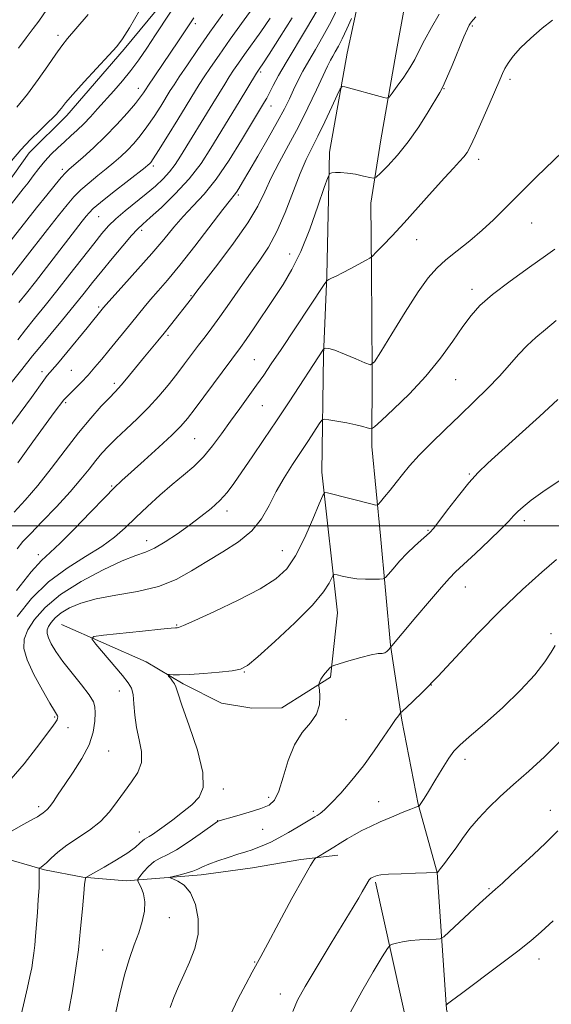
# Model space of a CAD drawing. Extents: x 2144800 to 2147700, y 312300 to 315200.
# Drawn here: x 2145235 to 2145379, y 313370 to 313637 of the extents above; entities that cross this region are included whole.
import ezdxf

# ---------------------------------------------------------------- set-up
doc = ezdxf.new("R2010")
doc.units = 0
doc.header["$MEASUREMENT"] = 0
for name, color, linetype, lineweight in [('DTM HARD BREAKLINE', 7, 'Continuous', 0), ('DTM SPOT ELEVATION', 2, 'Continuous', 13), ('GRID LINE', 7, 'Continuous', 0), ('INDEX CONTOUR', 41, 'Continuous', 13), ('INTERMEDIATE CONTOUR', 44, 'Continuous', 0)]:
    doc.layers.add(name, color=color, linetype=linetype, lineweight=lineweight)

msp = doc.modelspace()

# ---------------------------------------------------------------- linework, layer by layer
at = {"layer": 'DTM HARD BREAKLINE'}
for points in [[(2145415.78, 313844.1, 1184.88), (2145401.35, 313824.75, 1180.42), (2145390.87, 313801.5, 1176.47), (2145380.16, 313764.73, 1173.37), (2145369.74, 313734.37, 1170.67), (2145362.12, 313710.44, 1168.99), (2145357.27, 313695.44, 1168.39), (2145350.99, 313680.42, 1167.18), (2145341.95, 313655.42, 1163.33), (2145336.86, 313627.59, 1161.09), (2145332.79, 313604.41, 1158.99), (2145330.09, 313587.29, 1157.38), (2145330.26, 313568.77, 1155.64), (2145330.49, 313542.07, 1153.93), (2145330.32, 313521.41, 1151.44), (2145332.67, 313497.21, 1149.26), (2145335.43, 313467.68, 1146.06), (2145338.46, 313447.41, 1143.78), (2145342.93, 313424.65, 1142.07), (2145348.08, 313406.18, 1140.01)], [(2145375.16, 313806, 1176.54), (2145366.52, 313776.36, 1173.09), (2145358.94, 313747.45, 1171.31), (2145352.71, 313727.81, 1170.35), (2145343.69, 313700.66, 1169.21), (2145339.51, 313690.29, 1168.25), (2145334.31, 313674.22, 1165.82), (2145328.81, 313651.74, 1162.94), (2145323.68, 313627.83, 1160.8), (2145318.93, 313601.08, 1158.38), (2145318.16, 313567.6, 1156.14), (2145317.28, 313546.22, 1153.82), (2145316.85, 313514.52, 1150.48), (2145321.1, 313476.46, 1147.06), (2145319.12, 313458.99, 1145.78), (2145306.02, 313450.68, 1146.7)], [(2145280.19, 313649.4, 1178.64), (2145263.27, 313628.95, 1179.67), (2145247.76, 313611, 1179.5), (2145237.53, 313600.94, 1179.39), (2145229.08, 313589.12, 1179.39), (2145218.86, 313577.27, 1179.5), (2145206.15, 313565.41, 1180.21), (2145194.5, 313553.55, 1180.78), (2145185.7, 313541.72, 1181.38), (2145177.23, 313533.1, 1181.38), (2145166.29, 313522.32, 1181.49), (2145153.59, 313508.67, 1181.63), (2145148.3, 313501.86, 1181.63), (2145143.41, 313491.85, 1181.74), (2145137.79, 313482.54, 1182.31), (2145131.12, 313472.51, 1182.45), (2145125.83, 313466.4, 1182.67), (2145121.63, 313457.46, 1182.42), (2145117.1, 313446.74, 1182.52), (2145108.68, 313432.06, 1183.09), (2145102.71, 313423.11, 1183.09), (2145088.28, 313403.75, 1182.88), (2145079.13, 313391.56, 1182.88)], [(2145246.35, 313473.3, 1150.76), (2145269.23, 313463.18, 1148.45), (2145279.25, 313457.21, 1147.66), (2145289.63, 313451.96, 1147.06), (2145297.83, 313450.61, 1147.02), (2145306.02, 313450.68, 1146.7)], [(2145176.83, 313417.36, 1161.51), (2145200, 313415.07, 1156.74), (2145216.4, 313412.72, 1153.04), (2145228.53, 313410.69, 1151.33), (2145241.74, 313406.89, 1149.83), (2145252.09, 313404.85, 1148.09), (2145263.85, 313403.88, 1146.77), (2145274.17, 313404.69, 1144.06), (2145284.13, 313405.49, 1143.56), (2145298, 313407.39, 1143.07), (2145311.16, 313409.64, 1142.35), (2145321.12, 313410.8, 1141.5)], [(2145348.08, 313406.18, 1140.01), (2145350.55, 313369.16, 1135.88), (2145359.83, 313326.51, 1131.46), (2145371.89, 313291.01, 1128.47), (2145387.49, 313259.45, 1125.48), (2145405.54, 313231.48, 1122.03), (2145423.58, 313205.64, 1118.54), (2145444.14, 313175.55, 1115.08), (2145464.35, 313145.46, 1111.73), (2145486.73, 313112.18, 1107.96), (2145507.29, 313082.45, 1103.4), (2145531.43, 313051.68, 1098.77), (2145544.75, 313035.06, 1095.92), (2145552.71, 313021.24, 1094.07), (2145559.64, 313002.43, 1091.33), (2145571.99, 312975.47, 1087.8)], [(2145331.32, 313403.56, 1139.77), (2145340.59, 313361.98, 1135.46), (2145345.52, 313328.19, 1132.44), (2145354.37, 313294.79, 1130.12), (2145364.05, 313272.34, 1127.85)]]:
    msp.add_polyline3d(points, dxfattribs=at)
at = {"layer": 'DTM SPOT ELEVATION'}
for p in [(2145282.56, 313635.87, 1175.61), (2145245.37, 313632.73, 1182.46), (2145357.56, 313635.25, 1157.8), (2145300.24, 313622.76, 1167.72), (2145367.81, 313620.83, 1155.63), (2145267.12, 313618.33, 1176.64), (2145349.86, 313618.27, 1157.94), (2145303.02, 313613.58, 1165.31), (2145359.32, 313599.16, 1155.51), (2145246.59, 313596.39, 1176.34), (2145271.2, 313597.33, 1171.66), (2145294.23, 313589.48, 1163.74), (2145256.43, 313583.62, 1171.07), (2145268.04, 313579.95, 1167.63), (2145373.61, 313581.87, 1153.13), (2145342.48, 313577.41, 1155.27), (2145308.14, 313573.55, 1158.7), (2145357.47, 313563.94, 1152.48), (2145281.4, 313562.29, 1162.13), (2145256.4, 313559.16, 1166.25), (2145275.18, 313551.52, 1161.73), (2145298.53, 313544.94, 1156.95), (2145249.01, 313542.08, 1165.1), (2145241.02, 313541.67, 1166.43), (2145353.02, 313539.5, 1151.1), (2145260.62, 313538.54, 1162.38), (2145247.42, 313533.33, 1163.78), (2145300.69, 313532.51, 1155.09), (2145282.36, 313523.56, 1157.02), (2145356.75, 313513.98, 1148.14), (2145259.9, 313510.78, 1158.16), (2145291.16, 313504, 1153.49), (2145371.66, 313501.4, 1145.59), (2145345.6, 313498.71, 1148.12), (2145269.37, 313495.92, 1154.63), (2145240.08, 313492.17, 1158.48), (2145306.13, 313493.23, 1150.83), (2145355.66, 313483.45, 1145.25), (2145277.5, 313473.11, 1150.12), (2145378.9, 313470.76, 1142.28), (2145295.82, 313460.38, 1147.91), (2145346.44, 313456.93, 1144), (2145262.03, 313455.23, 1150.7), (2145244.48, 313448.25, 1154.17), (2145323.39, 313447.49, 1145.59), (2145248.11, 313445.35, 1153.45), (2145259.11, 313439.03, 1151.22), (2145355.58, 313436.8, 1141.56), (2145290.17, 313428.74, 1147.63), (2145302.39, 313426.48, 1146.51), (2145332.22, 313425.33, 1142.79), (2145240.15, 313423.95, 1152.37), (2145314.55, 313422.71, 1144.31), (2145378.67, 313422.97, 1138.65), (2145288.59, 313420.15, 1146.03), (2145267.41, 313417.11, 1148.72), (2145300.8, 313417.82, 1144.89), (2145362.05, 313401.76, 1138.16), (2145275.54, 313393.89, 1145.25), (2145257.51, 313385.13, 1146.95), (2145375.65, 313382.7, 1135.4), (2145298.62, 313381.9, 1142.1), (2145305.59, 313373.3, 1140.67)]:
    msp.add_point(p, dxfattribs=at)
at = {"layer": 'GRID LINE', "flags": 128}
msp.add_lwpolyline([(2147500, 313500), (2145000, 313500)], dxfattribs=at)
at = {"layer": 'INDEX CONTOUR', "flags": 128}
for points, elevation in [([(2145232.797, 313598.704), (2145235.274, 313601.676), (2145237.95, 313604.528), (2145240.521, 313607.053), (2145242.646, 313609.065), (2145244.084, 313610.451), (2145244.994, 313611.396), (2145245.632, 313612.159), (2145246.288, 313613.028), (2145247.385, 313614.396), (2145249.372, 313616.687), (2145252.479, 313620.101), (2145259.186, 313627.338), (2145261.294, 313629.689), (2145262.88, 313631.792), (2145264.735, 313634.77), (2145267.413, 313639.376)], 1180), ([(2145234.296, 313493.743), (2145235.859, 313495.684), (2145237.911, 313497.812), (2145241.118, 313501.092), (2145244.971, 313505.116), (2145248.665, 313509.134), (2145251.574, 313512.544), (2145253.795, 313515.332), (2145255.597, 313517.635), (2145257.251, 313519.606), (2145259.019, 313521.502), (2145261.157, 313523.598), (2145263.831, 313526.099), (2145266.831, 313528.931), (2145269.854, 313531.948), (2145272.653, 313535.018), (2145275.202, 313538.059), (2145277.529, 313541.005), (2145279.664, 313543.795), (2145283.464, 313548.827), (2145285.215, 313551.102), (2145287.068, 313553.539), (2145289.235, 313556.507), (2145291.847, 313560.23), (2145294.699, 313564.34), (2145297.503, 313568.324), (2145300.041, 313571.862), (2145302.369, 313575.401), (2145304.613, 313579.582), (2145306.855, 313584.784), (2145310.937, 313595.326), (2145312.576, 313599.104), (2145314.098, 313602.199), (2145315.736, 313605.428), (2145317.624, 313609.327), (2145319.489, 313613.305), (2145320.96, 313616.49), (2145321.804, 313618.238), (2145322.344, 313618.82), (2145323.043, 313618.736), (2145333.574, 313615.878), (2145334.441, 313615.708), (2145335.03, 313616.005), (2145335.849, 313617.027), (2145337.251, 313618.91), (2145338.986, 313621.334), (2145340.65, 313623.858), (2145341.969, 313626.181), (2145343.166, 313628.553), (2145344.597, 313631.358), (2145346.493, 313634.816), (2145348.601, 313638.467)], 1160), ([(2145234.467, 313550.317), (2145236.595, 313553.034), (2145239.06, 313556.082), (2145241.893, 313559.556), (2145245.099, 313563.545), (2145248.612, 313568.021), (2145255.044, 313576.313), (2145257.259, 313579.084), (2145259.092, 313581.148), (2145261.081, 313583.046), (2145263.612, 313585.197), (2145269.277, 313589.808), (2145271.742, 313591.904), (2145273.831, 313593.852), (2145275.587, 313595.748), (2145277.092, 313597.718), (2145278.593, 313600.015), (2145287.322, 313614.232), (2145290.526, 313619.495), (2145291.731, 313621.434), (2145292.907, 313623.245), (2145294.225, 313625.177), (2145295.855, 313627.482), (2145300.297, 313633.671), (2145302.848, 313637.325)], 1170), ([(2145235.371, 313367.627), (2145236.341, 313371.525), (2145237.151, 313375.001), (2145237.792, 313377.957), (2145238.265, 313380.354), (2145238.607, 313382.398), (2145238.864, 313384.352), (2145239.079, 313386.461), (2145239.287, 313388.901), (2145239.787, 313395.289), (2145240.048, 313398.855), (2145240.239, 313401.991), (2145240.315, 313404.281), (2145240.31, 313405.782), (2145240.26, 313407.133), (2145240.313, 313407.332), (2145240.475, 313407.439), (2145240.798, 313407.621), (2145241.363, 313408.028), (2145242.255, 313408.804), (2145243.564, 313410.046), (2145245.37, 313411.66), (2145247.755, 313413.506), (2145253.906, 313417.602), (2145256.887, 313419.957), (2145259.342, 313422.573), (2145261.414, 313425.328), (2145263.36, 313428.062), (2145265.325, 313430.668), (2145267.003, 313433.248), (2145267.972, 313435.954), (2145267.968, 313438.905), (2145267.347, 313442.068), (2145266.618, 313445.377), (2145266.175, 313448.717), (2145265.939, 313451.8), (2145265.71, 313454.285), (2145265.282, 313456.006), (2145264.406, 313457.485), (2145262.825, 313459.412), (2145255.61, 313467.926), (2145254.533, 313469.379), (2145255.079, 313470.015), (2145257.716, 313470.375), (2145268.268, 313471.48), (2145273.181, 313471.982), (2145276.03, 313472.254), (2145277.232, 313472.347), (2145277.623, 313472.359), (2145278.047, 313472.44), (2145279.368, 313472.954), (2145282.461, 313474.317), (2145287.791, 313476.77), (2145294.199, 313479.85), (2145300.121, 313482.922), (2145304.373, 313485.573), (2145307.325, 313488.311), (2145309.725, 313491.87), (2145312.138, 313496.655), (2145314.388, 313501.749), (2145316.11, 313505.905), (2145317.085, 313508.198), (2145317.675, 313508.984), (2145318.384, 313508.933), (2145330.406, 313505.805), (2145331.469, 313505.575), (2145332.069, 313505.742), (2145332.718, 313506.448), (2145333.815, 313507.776), (2145335.279, 313509.579), (2145336.919, 313511.642), (2145338.622, 313513.821), (2145340.594, 313516.228), (2145343.128, 313519.042), (2145346.408, 313522.371), (2145350.209, 313526.053), (2145354.203, 313529.861), (2145358.093, 313533.592), (2145361.715, 313537.161), (2145364.933, 313540.505), (2145367.673, 313543.572), (2145370.092, 313546.333), (2145372.405, 313548.767), (2145374.807, 313550.911), (2145377.408, 313553.048), (2145380.3, 313555.519)], 1150), ([(2145308.945, 313368.528), (2145310.247, 313371.553), (2145312.303, 313375.259), (2145315.561, 313380.737), (2145319.385, 313387.051), (2145325.29, 313396.766), (2145326.812, 313399.299), (2145327.773, 313400.936), (2145329.359, 313403.724), (2145329.627, 313404.132), (2145329.859, 313404.382), (2145330.128, 313404.568), (2145330.485, 313404.766), (2145330.903, 313404.976), (2145331.333, 313405.177), (2145331.826, 313405.355), (2145332.831, 313405.515), (2145334.9, 313405.664), (2145338.303, 313405.805), (2145342.203, 313405.929), (2145348.099, 313406.101), (2145348.96, 313407.208), (2145350.03, 313408.604), (2145351.479, 313410.535), (2145353.152, 313412.834), (2145354.938, 313415.355), (2145356.913, 313418.027), (2145359.201, 313420.802), (2145361.907, 313423.655), (2145365.075, 313426.669), (2145368.733, 313429.952), (2145372.84, 313433.574), (2145377.097, 313437.463), (2145381.136, 313441.501)], 1140)]:
    msp.add_lwpolyline(points, dxfattribs=dict(at, elevation=elevation))
at = {"layer": 'INTERMEDIATE CONTOUR', "flags": 128}
for points, elevation in [([(2145234.794, 313560.374), (2145236.858, 313562.95), (2145239.287, 313566.009), (2145242.292, 313569.872), (2145251.967, 313582.429), (2145252.973, 313583.714), (2145253.777, 313584.686), (2145254.9, 313585.789), (2145256.927, 313587.498), (2145260.175, 313590.085), (2145268.98, 313596.953), (2145269.839, 313597.645), (2145270.178, 313597.953), (2145270.491, 313598.315), (2145271.177, 313599.313), (2145272.614, 313601.56), (2145275.005, 313605.384), (2145277.838, 313609.954), (2145283.641, 313619.382), (2145284.978, 313621.466), (2145286.685, 313624.025), (2145288.975, 313627.342), (2145292.009, 313631.622), (2145295.798, 313636.874), (2145303.144, 313647.015)], 1172), ([(2145230.538, 313584.238), (2145235.975, 313591.122), (2145237.258, 313592.8), (2145238.657, 313594.679), (2145240.18, 313596.675), (2145241.817, 313598.661), (2145243.552, 313600.533), (2145245.337, 313602.281), (2145247.12, 313603.918), (2145248.864, 313605.475), (2145250.593, 313607.045), (2145252.35, 313608.742), (2145254.177, 313610.655), (2145256.118, 313612.793), (2145260.485, 313617.686), (2145262.828, 313620.379), (2145265.114, 313623.172), (2145267.27, 313626.056), (2145269.438, 313629.198), (2145271.817, 313632.804), (2145279.524, 313644.691)], 1178), ([(2145234.477, 313517.051), (2145238.602, 313522.683), (2145244.387, 313530.618), (2145246.943, 313534.031), (2145247.202, 313534.312), (2145249.943, 313536.997), (2145251.688, 313538.759), (2145253.56, 313540.759), (2145255.39, 313542.866), (2145257.218, 313545.083), (2145259.145, 313547.449), (2145265.317, 313554.911), (2145268.726, 313559.11), (2145270.47, 313561.188), (2145272.499, 313563.52), (2145275.04, 313566.479), (2145278.327, 313570.482), (2145282.41, 313575.671), (2145290.042, 313585.567), (2145292.096, 313588.188), (2145293.112, 313589.458), (2145293.677, 313590.211), (2145294.321, 313591.209), (2145295.357, 313592.936), (2145297.041, 313595.807), (2145299.489, 313600.009), (2145302.268, 313604.833), (2145304.803, 313609.343), (2145306.668, 313612.837), (2145308.019, 313615.545), (2145309.159, 313617.93), (2145310.35, 313620.383), (2145311.695, 313623.003), (2145313.255, 313625.817), (2145315.069, 313628.88), (2145317.105, 313632.358), (2145319.308, 313636.443), (2145321.588, 313641.162)], 1164), ([(2145230.479, 313564.603), (2145242.573, 313580.135), (2145245.539, 313583.916), (2145247.836, 313586.799), (2145249.712, 313588.986), (2145251.588, 313590.883), (2145253.775, 313592.805), (2145256.143, 313594.741), (2145258.457, 313596.595), (2145260.533, 313598.306), (2145262.407, 313599.945), (2145264.166, 313601.616), (2145265.892, 313603.426), (2145267.644, 313605.485), (2145269.469, 313607.904), (2145271.376, 313610.702), (2145273.189, 313613.531), (2145275.777, 313617.722), (2145276.799, 313619.338), (2145278.224, 313621.496), (2145280.403, 313624.721), (2145283.237, 313628.84), (2145286.514, 313633.513), (2145290.002, 313638.388)], 1174), ([(2145230.868, 313524.87), (2145235.14, 313530.504), (2145238.223, 313534.7), (2145241.521, 313539.361), (2145242.473, 313540.604), (2145245.212, 313543.83), (2145247.752, 313546.882), (2145253.242, 313553.571), (2145257.668, 313559.018), (2145258.428, 313559.873), (2145263.239, 313565.163), (2145267.04, 313569.382), (2145270.821, 313573.694), (2145273.999, 313577.48), (2145276.713, 313580.758), (2145279.286, 313583.702), (2145281.996, 313586.54), (2145284.947, 313589.727), (2145288.202, 313593.772), (2145291.722, 313598.915), (2145295.089, 313604.301), (2145301.318, 313614.696), (2145301.883, 313615.702), (2145302.633, 313617.12), (2145303.665, 313619.132), (2145305.116, 313621.847), (2145307.132, 313625.36), (2145312.705, 313634.508), (2145315.545, 313639.434)], 1166), ([(2145234.192, 313613.224), (2145237.12, 313616.797), (2145239.995, 313620.702), (2145242.606, 313624.481), (2145244.752, 313627.622), (2145246.379, 313629.844), (2145247.992, 313631.816), (2145250.239, 313634.44), (2145253.523, 313638.324)], 1182), ([(2145234.712, 313629.23), (2145236.75, 313632.019), (2145238.635, 313634.529), (2145240.148, 313636.566), (2145242.35, 313639.713)], 1184), ([(2145229.866, 313535.096), (2145235.602, 313542.228), (2145238.515, 313545.921), (2145240.457, 313548.316), (2145246.592, 313555.723), (2145249.781, 313559.603), (2145252.421, 313562.884), (2145254.759, 313565.827), (2145257.216, 313568.882), (2145260.055, 313572.323), (2145262.924, 313575.726), (2145265.318, 313578.494), (2145266.942, 313580.264), (2145268.354, 313581.618), (2145270.326, 313583.372), (2145273.39, 313586.144), (2145277.125, 313589.759), (2145280.874, 313593.842), (2145284.104, 313598.044), (2145286.803, 313602.124), (2145294.454, 313614.691), (2145299.129, 313622.466), (2145299.475, 313623.013), (2145300.028, 313623.805), (2145300.837, 313625.014), (2145302.551, 313627.633), (2145305.397, 313632.038), (2145308.801, 313637.438)], 1168), ([(2145230.693, 313574.701), (2145239.573, 313585.998), (2145242.329, 313589.466), (2145244.578, 313592.253), (2145246.25, 313594.267), (2145247.374, 313595.525), (2145248.387, 313596.485), (2145252.087, 313599.658), (2145254.975, 313602.244), (2145258.153, 313605.28), (2145261.294, 313608.538), (2145264.112, 313611.657), (2145266.324, 313614.247), (2145267.747, 313616.02), (2145268.541, 313617.109), (2145269.249, 313618.228), (2145269.712, 313618.935), (2145277.872, 313630.971), (2145282.154, 313637.409)], 1176), ([(2145233.499, 313503.644), (2145236.48, 313506.867), (2145239.878, 313510.846), (2145243.542, 313515.498), (2145247.286, 313520.41), (2145250.92, 313525.084), (2145254.252, 313529.093), (2145257.103, 313532.3), (2145259.291, 313534.638), (2145260.75, 313536.148), (2145261.844, 313537.303), (2145263.055, 313538.68), (2145264.737, 313540.7), (2145268.791, 313545.661), (2145272.423, 313550.057), (2145274.124, 313552.137), (2145275.832, 313554.272), (2145281.519, 313561.487), (2145282.999, 313563.423), (2145288.662, 313570.737), (2145292.93, 313576.426), (2145296.798, 313581.981), (2145299.474, 313586.508), (2145301.348, 313590.335), (2145303.107, 313594.095), (2145305.288, 313598.298), (2145307.821, 313602.955), (2145310.485, 313607.954), (2145313.063, 313613.104), (2145315.354, 313617.907), (2145318.363, 313624.346), (2145319.146, 313625.933), (2145319.77, 313627.075), (2145320.461, 313628.25), (2145321.305, 313629.737), (2145322.347, 313631.771), (2145323.585, 313634.43), (2145324.818, 313637.213)], 1162), ([(2145234.112, 313482.424), (2145238.132, 313487.474), (2145240.947, 313490.598), (2145243.216, 313492.742), (2145245.955, 313495.276), (2145249.837, 313499.15), (2145254.194, 313503.64), (2145258.017, 313507.606), (2145260.63, 313510.258), (2145262.682, 313512.215), (2145265.154, 313514.45), (2145268.707, 313517.639), (2145272.716, 313521.268), (2145276.243, 313524.524), (2145278.64, 313526.885), (2145280.456, 313528.973), (2145282.542, 313531.699), (2145294.813, 313548.246), (2145296.321, 313550.386), (2145298.495, 313553.555), (2145303.854, 313561.467), (2145306.368, 313565.273), (2145308.735, 313569.302), (2145311.102, 313574.2), (2145313.537, 313580.278), (2145315.777, 313586.5), (2145317.479, 313591.486), (2145318.435, 313594.244), (2145318.966, 313595.277), (2145319.528, 313595.474), (2145320.495, 313595.554), (2145321.917, 313595.579), (2145323.769, 313595.44), (2145325.952, 313595.081), (2145328.107, 313594.618), (2145329.803, 313594.209), (2145330.794, 313594.034), (2145331.535, 313594.34), (2145332.663, 313595.388), (2145334.65, 313597.374), (2145337.292, 313600.234), (2145340.227, 313603.838), (2145343.106, 313607.959), (2145345.645, 313611.987), (2145348.778, 313617.225), (2145349.616, 313618.799), (2145350.606, 313621.009), (2145352.1, 313624.559), (2145355.302, 313632.261), (2145356.237, 313634.435), (2145356.738, 313635.486), (2145357.031, 313635.974), (2145357.332, 313636.386), (2145357.787, 313636.917), (2145358.523, 313637.689)], 1158), ([(2145234.348, 313475.434), (2145238.207, 313480.264), (2145242.817, 313484.774), (2145247.864, 313488.53), (2145252.857, 313491.642), (2145257.263, 313494.356), (2145260.724, 313496.903), (2145263.599, 313499.458), (2145266.424, 313502.183), (2145269.599, 313505.169), (2145272.986, 313508.229), (2145276.31, 313511.108), (2145279.356, 313513.644), (2145282.142, 313516.045), (2145284.746, 313518.614), (2145287.241, 313521.578), (2145289.682, 313524.852), (2145292.121, 313528.277), (2145294.579, 313531.698), (2145299.134, 313537.997), (2145301.072, 313540.749), (2145303.132, 313543.764), (2145305.771, 313547.703), (2145317.442, 313565.284), (2145318.191, 313566.26), (2145318.68, 313566.579), (2145319.456, 313566.948), (2145320.681, 313567.548), (2145322.421, 313568.436), (2145324.645, 313569.608), (2145328.779, 313571.823), (2145329.846, 313572.422), (2145330.565, 313572.979), (2145331.553, 313573.973), (2145333.308, 313575.793), (2145335.858, 313578.482), (2145339.11, 313581.994), (2145342.895, 313586.177), (2145346.734, 313590.457), (2145350.07, 313594.154), (2145352.484, 313596.767), (2145354.114, 313598.51), (2145355.235, 313599.777), (2145356.125, 313600.989), (2145357.071, 313602.677), (2145358.362, 313605.396), (2145360.162, 313609.432), (2145362.147, 313613.988), (2145365.007, 313620.673), (2145365.747, 313622.36), (2145366.4, 313623.686), (2145367.265, 313625.184), (2145368.59, 313627.024), (2145370.612, 313629.284), (2145373.419, 313631.946), (2145376.514, 313634.609), (2145379.25, 313636.776)], 1156), ([(2145232.732, 313431.535), (2145236.235, 313435.546), (2145239.597, 313439.858), (2145243.96, 313445.761), (2145244.787, 313446.909), (2145245.127, 313447.468), (2145245.271, 313447.878), (2145245.293, 313448.24), (2145245.212, 313448.573), (2145244.994, 313448.981), (2145244.408, 313449.936), (2145243.169, 313451.998), (2145241.153, 313455.477), (2145238.876, 313459.687), (2145237.013, 313463.69), (2145236.108, 313466.798), (2145236.194, 313469.315), (2145237.17, 313471.789), (2145239, 313474.655), (2145241.883, 313477.891), (2145246.08, 313481.357), (2145251.614, 313484.868), (2145257.568, 313488.05), (2145262.787, 313490.484), (2145266.447, 313491.928), (2145269.07, 313492.857), (2145271.51, 313493.926), (2145274.424, 313495.63), (2145277.694, 313497.819), (2145281.007, 313500.183), (2145284.092, 313502.471), (2145286.842, 313504.663), (2145289.194, 313506.796), (2145291.156, 313508.959), (2145293.032, 313511.439), (2145295.198, 313514.572), (2145297.933, 313518.589), (2145301.115, 313523.297), (2145304.528, 313528.398), (2145307.932, 313533.551), (2145317.299, 313547.797), (2145317.401, 313547.896), (2145317.551, 313547.974), (2145317.88, 313548.061), (2145318.695, 313547.974), (2145320.347, 313547.474), (2145322.991, 313546.431), (2145325.986, 313545.15), (2145328.494, 313544.044), (2145329.978, 313543.568), (2145331.093, 313544.336), (2145332.797, 313547.013), (2145335.745, 313551.892), (2145339.39, 313557.813), (2145342.886, 313563.249), (2145345.62, 313567.065), (2145347.94, 313569.681), (2145350.425, 313571.906), (2145353.493, 313574.386), (2145356.904, 313577.122), (2145360.251, 313579.949), (2145363.291, 313582.793), (2145370.207, 313589.757), (2145374.976, 313594.436), (2145391.441, 313610.324)], 1154), ([(2145232.931, 313417.436), (2145235.293, 313418.768), (2145238.724, 313420.634), (2145239.787, 313421.232), (2145240.478, 313421.675), (2145241.337, 313422.32), (2145241.815, 313422.653), (2145242.421, 313423.165), (2145243.181, 313424.021), (2145244.14, 313425.374), (2145245.428, 313427.322), (2145247.196, 313429.951), (2145249.48, 313433.268), (2145251.858, 313436.983), (2145253.792, 313440.721), (2145254.888, 313444.148), (2145255.324, 313447.075), (2145255.418, 313449.349), (2145255.382, 313450.945), (2145254.969, 313452.355), (2145253.823, 313454.202), (2145251.75, 313456.91), (2145249.181, 313460.12), (2145246.714, 313463.276), (2145244.83, 313465.924), (2145243.548, 313468.021), (2145242.777, 313469.622), (2145242.431, 313470.812), (2145242.463, 313471.775), (2145242.837, 313472.722), (2145243.536, 313473.819), (2145244.64, 313475.057), (2145246.247, 313476.384), (2145248.479, 313477.739), (2145251.558, 313479.038), (2145255.726, 313480.19), (2145261.056, 313481.167), (2145266.927, 313482.194), (2145272.548, 313483.561), (2145277.339, 313485.472), (2145281.561, 313487.798), (2145285.69, 313490.326), (2145290.035, 313492.901), (2145294.26, 313495.603), (2145297.864, 313498.57), (2145300.511, 313501.893), (2145302.534, 313505.483), (2145304.429, 313509.208), (2145306.576, 313512.939), (2145308.889, 313516.568), (2145313.224, 313523.095), (2145316.125, 313527.531), (2145316.837, 313528.516), (2145317.516, 313528.81), (2145318.747, 313528.663), (2145320.908, 313528.299), (2145323.562, 313527.828), (2145326.067, 313527.331), (2145327.916, 313526.883), (2145329.126, 313526.515), (2145329.84, 313526.255), (2145330.3, 313526.203), (2145331.104, 313526.768), (2145332.941, 313528.433), (2145336.256, 313531.52), (2145340.517, 313535.694), (2145344.95, 313540.461), (2145348.908, 313545.342), (2145352.253, 313549.937), (2145354.979, 313553.863), (2145357.21, 313556.913), (2145359.615, 313559.579), (2145362.993, 313562.527), (2145367.794, 313566.173), (2145373.036, 313569.94), (2145377.387, 313573), (2145379.907, 313574.793)], 1152), ([(2145248.277, 313368.726), (2145249.285, 313374.13), (2145250.163, 313379.584), (2145250.904, 313385.204), (2145251.512, 313390.968), (2145251.99, 313396.294), (2145252.347, 313400.455), (2145252.589, 313402.94), (2145252.742, 313404.108), (2145252.829, 313404.535), (2145252.955, 313404.756), (2145253.542, 313405.142), (2145257.878, 313407.604), (2145261.24, 313409.57), (2145264.288, 313411.479), (2145266.34, 313412.976), (2145267.547, 313414.043), (2145268.275, 313414.746), (2145268.843, 313415.172), (2145270.084, 313415.845), (2145270.993, 313416.433), (2145272.277, 313417.344), (2145274.084, 313418.663), (2145276.469, 313420.421), (2145279.121, 313422.438), (2145281.637, 313424.482), (2145283.626, 313426.497), (2145284.731, 313429.14), (2145284.608, 313433.245), (2145283.115, 313439.23), (2145280.93, 313445.851), (2145278.933, 313451.447), (2145277.787, 313454.794), (2145277.267, 313456.397), (2145276.927, 313457.201), (2145276.426, 313457.965), (2145275.836, 313458.719), (2145275.335, 313459.314), (2145275.081, 313459.639), (2145275.153, 313459.744), (2145275.616, 313459.717), (2145276.569, 313459.649), (2145278.269, 313459.621), (2145281.007, 313459.718), (2145284.863, 313459.99), (2145289.052, 313460.364), (2145292.574, 313460.732), (2145294.812, 313461.13), (2145296.686, 313462.148), (2145299.499, 313464.518), (2145304.096, 313468.655), (2145309.494, 313473.7), (2145314.257, 313478.481), (2145317.285, 313482.055), (2145318.835, 313484.438), (2145319.843, 313486.601), (2145320.218, 313486.803), (2145320.95, 313486.655), (2145322.281, 313486.322), (2145324.123, 313485.939), (2145326.31, 313485.635), (2145328.646, 313485.501), (2145330.814, 313485.496), (2145332.471, 313485.54), (2145333.414, 313485.614), (2145334.012, 313485.942), (2145334.78, 313486.8), (2145336.105, 313488.365), (2145337.885, 313490.392), (2145339.892, 313492.533), (2145341.903, 313494.483), (2145343.716, 313496.112), (2145345.135, 313497.335), (2145346.091, 313498.193), (2145347.02, 313499.231), (2145348.489, 313501.119), (2145350.869, 313504.269), (2145353.78, 313508.066), (2145356.649, 313511.633), (2145359.128, 313514.388), (2145361.759, 313516.922), (2145370.221, 313524.545), (2145375.721, 313529.537), (2145380.704, 313534.118)], 1148), ([(2145260.96, 313367.873), (2145262.08, 313373.24), (2145263.368, 313378.495), (2145264.725, 313382.911), (2145266.046, 313386.588), (2145267.231, 313389.83), (2145268.177, 313392.878), (2145268.774, 313395.708), (2145268.909, 313398.236), (2145268.537, 313400.377), (2145267.894, 313402.064), (2145267.281, 313403.228), (2145266.958, 313403.884), (2145267.027, 313404.361), (2145267.545, 313405.069), (2145268.534, 313406.282), (2145269.874, 313407.751), (2145271.405, 313409.09), (2145273.039, 313410.055), (2145274.97, 313410.97), (2145277.463, 313412.295), (2145280.62, 313414.314), (2145283.877, 313416.583), (2145288.564, 313419.95), (2145288.698, 313420.024), (2145293.807, 313421.477), (2145297.165, 313422.464), (2145300.281, 313423.452), (2145302.519, 313424.374), (2145304.042, 313425.72), (2145305.207, 313428.111), (2145306.343, 313431.909), (2145307.669, 313436.425), (2145309.376, 313440.704), (2145311.533, 313444.033), (2145313.721, 313446.648), (2145315.4, 313449.027), (2145316.185, 313451.501), (2145316.307, 313453.826), (2145316.151, 313455.614), (2145316.041, 313456.604), (2145316.029, 313457.057), (2145316.109, 313457.358), (2145316.278, 313457.823), (2145316.576, 313458.472), (2145317.05, 313459.255), (2145317.712, 313460.105), (2145318.422, 313460.903), (2145319.002, 313461.516), (2145319.402, 313461.875), (2145320.059, 313462.164), (2145321.54, 313462.63), (2145324.17, 313463.429), (2145327.335, 313464.341), (2145330.182, 313465.061), (2145332.066, 313465.372), (2145333.158, 313465.449), (2145333.836, 313465.562), (2145334.405, 313465.908), (2145334.889, 313466.381), (2145342.315, 313475.251), (2145346.002, 313479.617), (2145349.233, 313483.397), (2145351.366, 313485.791), (2145353.024, 313487.467), (2145358.384, 313492.476), (2145362.092, 313495.984), (2145365.34, 313499.119), (2145367.447, 313501.251), (2145368.755, 313502.646), (2145369.866, 313503.798), (2145371.329, 313505.143), (2145373.495, 313506.893), (2145376.666, 313509.201), (2145381.054, 313512.17)], 1146), ([(2145275.79, 313369.637), (2145276.769, 313372.353), (2145277.99, 313375.271), (2145279.436, 313378.429), (2145281.025, 313381.856), (2145282.44, 313385.55), (2145283.302, 313389.502), (2145283.327, 313393.619), (2145282.593, 313397.492), (2145281.273, 313400.633), (2145279.574, 313402.683), (2145277.841, 313403.832), (2145276.453, 313404.4), (2145275.733, 313404.682), (2145275.768, 313404.855), (2145276.588, 313405.068), (2145278.142, 313405.434), (2145280.05, 313405.923), (2145281.851, 313406.468), (2145283.24, 313407.028), (2145284.543, 313407.644), (2145286.241, 313408.381), (2145288.652, 313409.271), (2145291.436, 313410.213), (2145294.088, 313411.07), (2145296.227, 313411.747), (2145297.963, 313412.312), (2145299.533, 313412.872), (2145301.156, 313413.531), (2145302.994, 313414.385), (2145305.194, 313415.53), (2145307.8, 313416.989), (2145310.437, 313418.524), (2145314.883, 313421.168), (2145315.544, 313421.579), (2145316.36, 313422.127), (2145317.568, 313423.119), (2145319.382, 313424.88), (2145321.922, 313427.622), (2145324.933, 313431.122), (2145328.066, 313435.048), (2145331.003, 313439.054), (2145333.544, 313442.732), (2145335.514, 313445.659), (2145336.802, 313447.535), (2145337.537, 313448.556), (2145337.911, 313449.042), (2145338.143, 313449.316), (2145338.567, 313449.727), (2145341.401, 313452.345), (2145344.263, 313455.128), (2145348.228, 313459.199), (2145359.101, 313470.828), (2145365.195, 313477.078), (2145371.114, 313482.718), (2145376.347, 313487.393), (2145380.368, 313490.83)], 1144), ([(2145292.076, 313367.663), (2145294.115, 313371.903), (2145296.216, 313375.944), (2145297.97, 313379.179), (2145300.316, 313383.448), (2145302.183, 313386.905), (2145305.21, 313392.547), (2145308.734, 313399.085), (2145311.811, 313404.701), (2145313.724, 313408.022), (2145314.661, 313409.467), (2145315.033, 313409.901), (2145315.223, 313410.071), (2145315.484, 313410.249), (2145318.455, 313412.038), (2145320.081, 313413.038), (2145321.82, 313414.123), (2145323.657, 313415.25), (2145325.604, 313416.38), (2145327.688, 313417.492), (2145330.003, 313418.623), (2145332.656, 313419.83), (2145335.652, 313421.124), (2145338.574, 313422.342), (2145340.899, 313423.282), (2145342.253, 313423.798), (2145342.841, 313423.99), (2145343.11, 313424.033), (2145343.477, 313424.55), (2145343.835, 313425.089), (2145344.512, 313426.156), (2145345.687, 313428.069), (2145347.44, 313430.963), (2145349.433, 313434.227), (2145351.224, 313437.06), (2145352.587, 313438.954), (2145354.142, 313440.559), (2145356.723, 313442.814), (2145360.858, 313446.385), (2145365.836, 313450.84), (2145370.642, 313455.475), (2145374.448, 313459.671), (2145377.179, 313463.172), (2145378.951, 313465.808), (2145380.042, 313467.577)], 1142), ([(2145324.542, 313368.344), (2145327.623, 313373.96), (2145330.725, 313379.249), (2145333.194, 313383.32), (2145334.585, 313385.555), (2145335.3, 313386.437), (2145335.951, 313386.721), (2145337.045, 313387.022), (2145338.664, 313387.384), (2145340.781, 313387.713), (2145343.295, 313387.933), (2145345.784, 313388.058), (2145347.747, 313388.12), (2145348.901, 313388.22), (2145349.817, 313388.72), (2145351.276, 313390.048), (2145356.818, 313395.272), (2145359.515, 313397.785), (2145361.3, 313399.402), (2145363.851, 313401.627), (2145365.712, 313403.296), (2145368.123, 313405.493), (2145370.961, 313408.098), (2145374.097, 313410.998), (2145377.393, 313414.117), (2145380.708, 313417.385)], 1138), ([(2145350.508, 313370.267), (2145350.866, 313370.575), (2145351.964, 313371.423), (2145354.632, 313373.43), (2145364.8, 313381.028), (2145369.846, 313384.861), (2145373.421, 313387.692), (2145376.249, 313390.115), (2145379.485, 313393.044)], 1136)]:
    msp.add_lwpolyline(points, dxfattribs=dict(at, elevation=elevation))

doc.saveas('drawing.dxf')
